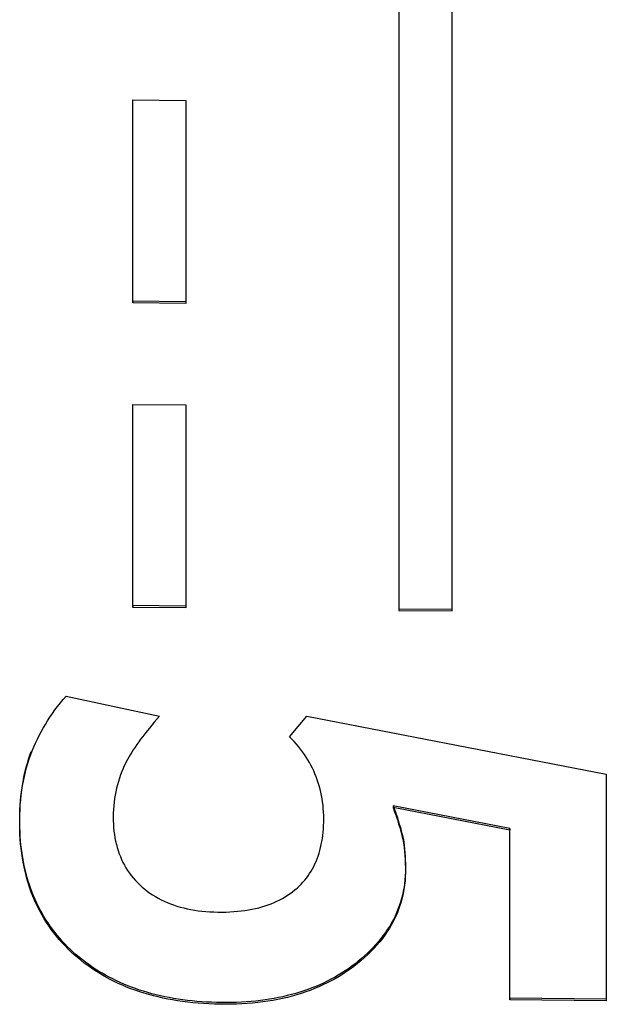
# Model space of a CAD drawing. Extents: x 304 to 540, y 335 to 585.
# Drawn here: x 515 to 515, y 419 to 419 of the extents above; entities that cross this region are included whole.
import ezdxf

# ---------------------------------------------------------------- set-up
doc = ezdxf.new("R2010")
doc.units = 0
doc.layers.add('__ADJ-KIT2-S12_D', color=7, linetype='CONTINUOUS')
doc.layers.add('DEFAULT', color=7, linetype='CONTINUOUS')

# ---------------------------------------------------------------- blocks, each defined once
blk = doc.blocks.new('SE11')
at = {"layer": '__ADJ-KIT2-S12_D', "color": 7, "linetype": 'CONTINUOUS'}
for p, q in [((60.10818, 63.75134), (60.10818, 63.44643)), ((60.1082, 63.75134), (60.1082, 63.44707)), ((60.12818, 63.4462), (60.12818, 63.75111)), ((60.0082, 63.5619), (60.0082, 63.63812)), ((60.0082, 63.63812), (60.02819, 63.6379)), ((60.00821, 63.56254), (60.00821, 63.63812)), ((60.02819, 63.6379), (60.02819, 63.56167)), ((60.00821, 63.56254), (60.0082, 63.5619)), ((60.02819, 63.56232), (60.00821, 63.56254)), ((60.02819, 63.56167), (60.0082, 63.5619)), ((60.0082, 63.44756), (60.0082, 63.52378)), ((60.0082, 63.52378), (60.02819, 63.52356)), ((60.00821, 63.4482), (60.00821, 63.52378)), ((60.02819, 63.52356), (60.02819, 63.44733)), ((60.00821, 63.4482), (60.0082, 63.44756)), ((60.02819, 63.44798), (60.00821, 63.4482)), ((60.02819, 63.44733), (60.0082, 63.44756)), ((60.1082, 63.44707), (60.10818, 63.44643)), ((60.10818, 63.44643), (60.12818, 63.4462)), ((60.1082, 63.44707), (60.12818, 63.44685)), ((59.98001, 63.41034), (59.98105, 63.41165)), ((59.98105, 63.41165), (59.98213, 63.41294)), ((59.98213, 63.41294), (59.98325, 63.41422)), ((59.98325, 63.41422), (60.01824, 63.40666)), ((59.97713, 63.40635), (59.97805, 63.40769)), ((59.97805, 63.40769), (59.97901, 63.40903)), ((59.97901, 63.40903), (59.98001, 63.41034)), ((59.9746, 63.40224), (59.9754, 63.40362)), ((59.9754, 63.40362), (59.97625, 63.40499)), ((59.97625, 63.40499), (59.97713, 63.40635)), ((60.01535, 63.40332), (60.01445, 63.40223)), ((60.01628, 63.40442), (60.01535, 63.40332)), ((60.01724, 63.40553), (60.01628, 63.40442)), ((60.01824, 63.40666), (60.01724, 63.40553)), ((60.0671, 63.39895), (60.07361, 63.4067)), ((60.07361, 63.4067), (60.18608, 63.38493)), ((59.97309, 63.39945), (59.97383, 63.40085)), ((59.97383, 63.40085), (59.9746, 63.40224)), ((60.01275, 63.40011), (60.01195, 63.39907)), ((60.01359, 63.40116), (60.01275, 63.40011)), ((60.01445, 63.40223), (60.01359, 63.40116)), ((59.97109, 63.39517), (59.97172, 63.3966)), ((59.97172, 63.3966), (59.97239, 63.39803)), ((59.97239, 63.39803), (59.97309, 63.39945)), ((60.00975, 63.39604), (60.00908, 63.39506)), ((60.01045, 63.39703), (60.00975, 63.39604)), ((60.01119, 63.39804), (60.01045, 63.39703)), ((60.01195, 63.39907), (60.01119, 63.39804)), ((60.068, 63.39805), (60.0671, 63.39895)), ((60.06886, 63.39714), (60.068, 63.39805)), ((60.06969, 63.39621), (60.06886, 63.39714)), ((60.07049, 63.39527), (60.06969, 63.39621)), ((59.96935, 63.39066), (59.96992, 63.39225)), ((59.96961, 63.392), (59.97013, 63.3934)), ((59.96992, 63.39225), (59.97049, 63.39372)), ((59.97049, 63.39372), (59.97109, 63.39517)), ((60.00727, 63.39223), (60.00674, 63.39131)), ((60.00784, 63.39316), (60.00727, 63.39223)), ((60.00844, 63.3941), (60.00784, 63.39316)), ((60.00908, 63.39506), (60.00844, 63.3941)), ((60.07126, 63.39431), (60.07049, 63.39527)), ((60.07199, 63.39334), (60.07126, 63.39431)), ((60.07269, 63.39235), (60.07199, 63.39334)), ((60.07336, 63.39135), (60.07269, 63.39235)), ((59.96823, 63.38757), (59.96866, 63.38907)), ((59.96835, 63.3874), (59.96883, 63.38904)), ((59.96866, 63.38907), (59.96912, 63.39054)), ((59.96883, 63.38904), (59.96935, 63.39066)), ((59.96912, 63.39054), (59.96961, 63.392)), ((60.00533, 63.38868), (60.00493, 63.38783)), ((60.00577, 63.38954), (60.00533, 63.38868)), ((60.00623, 63.39042), (60.00577, 63.38954)), ((60.00674, 63.39131), (60.00623, 63.39042)), ((60.074, 63.39034), (60.07336, 63.39135)), ((60.0746, 63.38931), (60.074, 63.39034)), ((60.07516, 63.38827), (60.0746, 63.38931)), ((59.96749, 63.38452), (59.96784, 63.38605)), ((59.96751, 63.38405), (59.96791, 63.38573)), ((59.96784, 63.38605), (59.96823, 63.38757)), ((59.96791, 63.38573), (59.96835, 63.3874)), ((60.00409, 63.38586), (60.00363, 63.38464)), ((60.00456, 63.38701), (60.00409, 63.38586)), ((60.00493, 63.38783), (60.00456, 63.38701)), ((60.0757, 63.38721), (60.07516, 63.38827)), ((60.0762, 63.38614), (60.0757, 63.38721)), ((60.07666, 63.38505), (60.0762, 63.38614)), ((60.07709, 63.38394), (60.07666, 63.38505)), ((60.18608, 63.38493), (60.18608, 63.29973)), ((59.96663, 63.37981), (59.96689, 63.3814)), ((59.96684, 63.3806), (59.96716, 63.38233)), ((59.96689, 63.3814), (59.96717, 63.38297)), ((59.96716, 63.38233), (59.96751, 63.38405)), ((59.96717, 63.38297), (59.96749, 63.38452)), ((60.00281, 63.38216), (60.00246, 63.3809)), ((60.00321, 63.38341), (60.00281, 63.38216)), ((60.00363, 63.38464), (60.00321, 63.38341)), ((60.0775, 63.38281), (60.07709, 63.38394)), ((60.07788, 63.38166), (60.0775, 63.38281)), ((60.07823, 63.3805), (60.07788, 63.38166)), ((59.96623, 63.37659), (59.96642, 63.37821)), ((59.96634, 63.37708), (59.96657, 63.37885)), ((59.96642, 63.37821), (59.96663, 63.37981)), ((59.96657, 63.37885), (59.96684, 63.3806)), ((60.00185, 63.37834), (60.0016, 63.37704)), ((60.00214, 63.37962), (60.00185, 63.37834)), ((60.00246, 63.3809), (60.00214, 63.37962)), ((60.07855, 63.37933), (60.07823, 63.3805)), ((60.07884, 63.37813), (60.07855, 63.37933)), ((60.0791, 63.37693), (60.07884, 63.37813)), ((59.96596, 63.3733), (59.96608, 63.37495)), ((59.96599, 63.37347), (59.96615, 63.37528)), ((59.96608, 63.37495), (59.96623, 63.37659)), ((59.96615, 63.37528), (59.96634, 63.37708)), ((60.00122, 63.37439), (60.00108, 63.37305)), ((60.00139, 63.37572), (60.00122, 63.37439)), ((60.0016, 63.37704), (60.00139, 63.37572)), ((60.07932, 63.37571), (60.0791, 63.37693)), ((60.07952, 63.37447), (60.07932, 63.37571)), ((60.07968, 63.37323), (60.07952, 63.37447)), ((59.9658, 63.36979), (59.96588, 63.37164)), ((59.96581, 63.36995), (59.96587, 63.37163)), ((59.96587, 63.37163), (59.96596, 63.3733)), ((59.96588, 63.37164), (59.96599, 63.37347)), ((60.00092, 63.37032), (60.00089, 63.36894)), ((60.00098, 63.3717), (60.00092, 63.37032)), ((60.00108, 63.37305), (60.00098, 63.3717)), ((60.0798, 63.37197), (60.07968, 63.37323)), ((60.07989, 63.3707), (60.0798, 63.37197)), ((60.07995, 63.36942), (60.07989, 63.3707)), ((60.10601, 63.37303), (60.10599, 63.37238)), ((60.10599, 63.37238), (60.10656, 63.37083)), ((60.1498, 63.36384), (60.10599, 63.37238)), ((60.10601, 63.37303), (60.10653, 63.37162)), ((60.14981, 63.36449), (60.10601, 63.37303)), ((60.10653, 63.37162), (60.10702, 63.37023)), ((60.10656, 63.37083), (60.1071, 63.3693)), ((60.10702, 63.37023), (60.10748, 63.36886)), ((59.96576, 63.36793), (59.9658, 63.36979)), ((59.96576, 63.36605), (59.96576, 63.36793)), ((59.96578, 63.36826), (59.96581, 63.36995)), ((59.96578, 63.36656), (59.96578, 63.36826)), ((59.96582, 63.36487), (59.96578, 63.36656)), ((60.00089, 63.36894), (60.0009, 63.36755)), ((60.0009, 63.36755), (60.00095, 63.36619)), ((60.07991, 63.36558), (60.07996, 63.36684)), ((60.07997, 63.36813), (60.07995, 63.36942)), ((60.07996, 63.36684), (60.07997, 63.36813)), ((60.1071, 63.3693), (60.1076, 63.36779)), ((60.10748, 63.36886), (60.10792, 63.3675)), ((60.1076, 63.36779), (60.10808, 63.3663)), ((60.10792, 63.3675), (60.10834, 63.36616)), ((59.9658, 63.36419), (59.96576, 63.36605)), ((59.96587, 63.36236), (59.9658, 63.36419)), ((59.96588, 63.36321), (59.96582, 63.36487)), ((59.96597, 63.36156), (59.96588, 63.36321)), ((60.00095, 63.36619), (60.00104, 63.36486)), ((60.00104, 63.36486), (60.00117, 63.36354)), ((60.00117, 63.36354), (60.00133, 63.36226)), ((60.07961, 63.36191), (60.07974, 63.36311)), ((60.07974, 63.36311), (60.07984, 63.36433)), ((60.07984, 63.36433), (60.07991, 63.36558)), ((60.10808, 63.3663), (60.10852, 63.36483)), ((60.10834, 63.36616), (60.10872, 63.36483)), ((60.10852, 63.36483), (60.10893, 63.36337)), ((60.10872, 63.36483), (60.10908, 63.36352)), ((60.10893, 63.36337), (60.10931, 63.36193)), ((60.10908, 63.36352), (60.10942, 63.36221)), ((60.14981, 63.36449), (60.1498, 63.36384)), ((60.1498, 63.30014), (60.1498, 63.36384)), ((60.14981, 63.30078), (60.14981, 63.36449)), ((59.96598, 63.36055), (59.96587, 63.36236)), ((59.96609, 63.35993), (59.96597, 63.36156)), ((59.96612, 63.35876), (59.96598, 63.36055)), ((59.96625, 63.35832), (59.96609, 63.35993)), ((60.00133, 63.36226), (60.00154, 63.36099)), ((60.00154, 63.36099), (60.00178, 63.35976)), ((60.00178, 63.35976), (60.00206, 63.35854)), ((60.07904, 63.35845), (60.07926, 63.35958)), ((60.07926, 63.35958), (60.07945, 63.36074)), ((60.07945, 63.36074), (60.07961, 63.36191)), ((60.10931, 63.36193), (60.10966, 63.36046)), ((60.10942, 63.36221), (60.10973, 63.36086)), ((60.10966, 63.36046), (60.10994, 63.35895)), ((60.10973, 63.36086), (60.10998, 63.3595)), ((60.10994, 63.35895), (60.11016, 63.35744)), ((60.10998, 63.3595), (60.11017, 63.35813)), ((59.9663, 63.35699), (59.96612, 63.35876)), ((59.96643, 63.35673), (59.96625, 63.35832)), ((59.96652, 63.35525), (59.9663, 63.35699)), ((59.96664, 63.35517), (59.96643, 63.35673)), ((59.96678, 63.35353), (59.96652, 63.35525)), ((60.00206, 63.35854), (60.00238, 63.35736)), ((60.00238, 63.35736), (60.00273, 63.35619)), ((60.00273, 63.35619), (60.00313, 63.35505)), ((60.0782, 63.3552), (60.07851, 63.35626)), ((60.07851, 63.35626), (60.07879, 63.35735)), ((60.07879, 63.35735), (60.07904, 63.35845)), ((60.11016, 63.35744), (60.11032, 63.35592)), ((60.11017, 63.35813), (60.11032, 63.35675)), ((60.11032, 63.35675), (60.11043, 63.35537)), ((60.11032, 63.35592), (60.11044, 63.3544)), ((60.11043, 63.35537), (60.11052, 63.35398)), ((59.96689, 63.35361), (59.96664, 63.35517)), ((59.96707, 63.35184), (59.96678, 63.35353)), ((59.96716, 63.35208), (59.96689, 63.35361)), ((59.9674, 63.35016), (59.96707, 63.35184)), ((59.96746, 63.35057), (59.96716, 63.35208)), ((60.00313, 63.35505), (60.00356, 63.35394)), ((60.00356, 63.35394), (60.00403, 63.35285)), ((60.00403, 63.35285), (60.00454, 63.35179)), ((60.00454, 63.35179), (60.00509, 63.35075)), ((60.07666, 63.35119), (60.07709, 63.35216)), ((60.07709, 63.35216), (60.07749, 63.35315)), ((60.07749, 63.35315), (60.07786, 63.35416)), ((60.07786, 63.35416), (60.0782, 63.3552)), ((60.11044, 63.3544), (60.11052, 63.35287)), ((60.11052, 63.35398), (60.11058, 63.35259)), ((60.11052, 63.35287), (60.11059, 63.35132)), ((60.11058, 63.35259), (60.11064, 63.35118)), ((59.96776, 63.34852), (59.9674, 63.35016)), ((59.9678, 63.34908), (59.96746, 63.35057)), ((59.96816, 63.34689), (59.96776, 63.34852)), ((59.96816, 63.34761), (59.9678, 63.34908)), ((60.00509, 63.35075), (60.00568, 63.34973)), ((60.00568, 63.34973), (60.00631, 63.34874)), ((60.00631, 63.34874), (60.00697, 63.34778)), ((60.07465, 63.34756), (60.07519, 63.34843)), ((60.07519, 63.34843), (60.07571, 63.34933)), ((60.07571, 63.34933), (60.0762, 63.35025)), ((60.0762, 63.35025), (60.07666, 63.35119)), ((60.11059, 63.35132), (60.11065, 63.3497)), ((60.11066, 63.34815), (60.11059, 63.34667)), ((60.11065, 63.34803), (60.11059, 63.34639)), ((60.11064, 63.35118), (60.11067, 63.34965)), ((60.11065, 63.3497), (60.11065, 63.34803)), ((60.11067, 63.34965), (60.11066, 63.34815)), ((59.96855, 63.34615), (59.96816, 63.34761)), ((59.9686, 63.34529), (59.96816, 63.34689)), ((59.96898, 63.34472), (59.96855, 63.34615)), ((59.96907, 63.34371), (59.9686, 63.34529)), ((59.96943, 63.3433), (59.96898, 63.34472)), ((60.00697, 63.34778), (60.00768, 63.34684)), ((60.00768, 63.34684), (60.00842, 63.34592)), ((60.00842, 63.34592), (60.0092, 63.34503)), ((60.0092, 63.34503), (60.01002, 63.34417)), ((60.01002, 63.34417), (60.01089, 63.34332)), ((60.07145, 63.34357), (60.07215, 63.34432)), ((60.07215, 63.34432), (60.07282, 63.34509)), ((60.07282, 63.34509), (60.07346, 63.34589)), ((60.07346, 63.34589), (60.07407, 63.34671)), ((60.07407, 63.34671), (60.07465, 63.34756)), ((60.11048, 63.34477), (60.1103, 63.34317)), ((60.11047, 63.3452), (60.11031, 63.34375)), ((60.11059, 63.34667), (60.11047, 63.3452)), ((60.11059, 63.34639), (60.11048, 63.34477)), ((59.96958, 63.34216), (59.96907, 63.34371)), ((59.96991, 63.34191), (59.96943, 63.3433)), ((59.97013, 63.34063), (59.96958, 63.34216)), ((59.97043, 63.34053), (59.96991, 63.34191)), ((59.97071, 63.33912), (59.97013, 63.34063)), ((59.97097, 63.33917), (59.97043, 63.34053)), ((60.01089, 63.34332), (60.01179, 63.34251)), ((60.01179, 63.34251), (60.01272, 63.34173)), ((60.01272, 63.34173), (60.01367, 63.34098)), ((60.01367, 63.34098), (60.01466, 63.34026)), ((60.06734, 63.34008), (60.06824, 63.34075)), ((60.06824, 63.34075), (60.06912, 63.34144)), ((60.06912, 63.34144), (60.06996, 63.34215)), ((60.06996, 63.34215), (60.07072, 63.34285)), ((60.07072, 63.34285), (60.07145, 63.34357)), ((60.10984, 63.34092), (60.10953, 63.33953)), ((60.11007, 63.3416), (60.10978, 63.34005)), ((60.1101, 63.34233), (60.10984, 63.34092)), ((60.1103, 63.34317), (60.11007, 63.3416)), ((60.11031, 63.34375), (60.1101, 63.34233)), ((59.97133, 63.33764), (59.97071, 63.33912)), ((59.97155, 63.33783), (59.97097, 63.33917)), ((59.97199, 63.33618), (59.97133, 63.33764)), ((59.97215, 63.33652), (59.97155, 63.33783)), ((60.01466, 63.34026), (60.01568, 63.33958)), ((60.01568, 63.33958), (60.01672, 63.33894)), ((60.01672, 63.33894), (60.01779, 63.33832)), ((60.01779, 63.33832), (60.01889, 63.33775)), ((60.01889, 63.33775), (60.02002, 63.3372)), ((60.02002, 63.3372), (60.02117, 63.3367)), ((60.06132, 63.33672), (60.06239, 63.33721)), ((60.06239, 63.33721), (60.06344, 63.33772)), ((60.06344, 63.33772), (60.06445, 63.33827)), ((60.06445, 63.33827), (60.06544, 63.33884)), ((60.06544, 63.33884), (60.0664, 63.33945)), ((60.0664, 63.33945), (60.06734, 63.34008)), ((60.10878, 63.3368), (60.10833, 63.33547)), ((60.10902, 63.33701), (60.10856, 63.33553)), ((60.10918, 63.33816), (60.10878, 63.3368)), ((60.10943, 63.33852), (60.10902, 63.33701)), ((60.10953, 63.33953), (60.10918, 63.33816)), ((60.10978, 63.34005), (60.10943, 63.33852)), ((59.97268, 63.33474), (59.97199, 63.33618)), ((59.97278, 63.33522), (59.97215, 63.33652)), ((59.97341, 63.33333), (59.97268, 63.33474)), ((59.97345, 63.33394), (59.97278, 63.33522)), ((59.97418, 63.33194), (59.97341, 63.33333)), ((59.97414, 63.33268), (59.97345, 63.33394)), ((60.02117, 63.3367), (60.02235, 63.33622)), ((60.02235, 63.33622), (60.02356, 63.33578)), ((60.02356, 63.33578), (60.0248, 63.33537)), ((60.0248, 63.33537), (60.02606, 63.335)), ((60.02606, 63.335), (60.02736, 63.33466)), ((60.02736, 63.33466), (60.02868, 63.33435)), ((60.02868, 63.33435), (60.03002, 63.33408)), ((60.03002, 63.33408), (60.0314, 63.33384)), ((60.0314, 63.33384), (60.0328, 63.33364)), ((60.0328, 63.33364), (60.03423, 63.33347)), ((60.03423, 63.33347), (60.03568, 63.33333)), ((60.03568, 63.33333), (60.03717, 63.33323)), ((60.03717, 63.33323), (60.03868, 63.33315)), ((60.03868, 63.33315), (60.04021, 63.33312)), ((60.04021, 63.33312), (60.04175, 63.33311)), ((60.04175, 63.33311), (60.04326, 63.33314)), ((60.04326, 63.33314), (60.04474, 63.3332)), ((60.04474, 63.3332), (60.04619, 63.33328)), ((60.04619, 63.33328), (60.04761, 63.3334)), ((60.04761, 63.3334), (60.049, 63.33355)), ((60.049, 63.33355), (60.05037, 63.33373)), ((60.05037, 63.33373), (60.0517, 63.33394)), ((60.0517, 63.33394), (60.053, 63.33418)), ((60.053, 63.33418), (60.05428, 63.33445)), ((60.05428, 63.33445), (60.05552, 63.33476)), ((60.05552, 63.33476), (60.05674, 63.33509)), ((60.05674, 63.33509), (60.05792, 63.33545)), ((60.05792, 63.33545), (60.05908, 63.33585)), ((60.05908, 63.33585), (60.06021, 63.33627)), ((60.06021, 63.33627), (60.06132, 63.33672)), ((60.10784, 63.33416), (60.10731, 63.33286)), ((60.10804, 63.33407), (60.10747, 63.33264)), ((60.10833, 63.33547), (60.10784, 63.33416)), ((60.10856, 63.33553), (60.10804, 63.33407)), ((59.97487, 63.33144), (59.97414, 63.33268)), ((59.97498, 63.33057), (59.97418, 63.33194)), ((59.97562, 63.33022), (59.97487, 63.33144)), ((59.97582, 63.32923), (59.97498, 63.33057)), ((59.9764, 63.32902), (59.97562, 63.33022)), ((60.10616, 63.32983), (60.10542, 63.32846)), ((60.1061, 63.33032), (60.10543, 63.32908)), ((60.10672, 63.33158), (60.1061, 63.33032)), ((60.10684, 63.33122), (60.10616, 63.32983)), ((60.10731, 63.33286), (60.10672, 63.33158)), ((60.10747, 63.33264), (60.10684, 63.33122)), ((59.9767, 63.32791), (59.97582, 63.32923)), ((59.97722, 63.32783), (59.9764, 63.32902)), ((59.97761, 63.32662), (59.9767, 63.32791)), ((59.97806, 63.32667), (59.97722, 63.32783)), ((59.97856, 63.32535), (59.97761, 63.32662)), ((59.97894, 63.32553), (59.97806, 63.32667)), ((60.1038, 63.32579), (60.10291, 63.32449)), ((60.10396, 63.32666), (60.10316, 63.32548)), ((60.10464, 63.32711), (60.1038, 63.32579)), ((60.10472, 63.32786), (60.10396, 63.32666)), ((60.10542, 63.32846), (60.10464, 63.32711)), ((60.10543, 63.32908), (60.10472, 63.32786)), ((59.97954, 63.3241), (59.97856, 63.32535)), ((59.97984, 63.3244), (59.97894, 63.32553)), ((59.98057, 63.32288), (59.97954, 63.3241)), ((59.98078, 63.3233), (59.97984, 63.3244)), ((59.98162, 63.32168), (59.98057, 63.32288)), ((59.98174, 63.32222), (59.98078, 63.3233)), ((59.98274, 63.32115), (59.98174, 63.32222)), ((60.10052, 63.32204), (60.09955, 63.32093)), ((60.10097, 63.32196), (60.09993, 63.32072)), ((60.10144, 63.32317), (60.10052, 63.32204)), ((60.10196, 63.32321), (60.10097, 63.32196)), ((60.10232, 63.32431), (60.10144, 63.32317)), ((60.10291, 63.32449), (60.10196, 63.32321)), ((60.10316, 63.32548), (60.10232, 63.32431)), ((59.98272, 63.32051), (59.98162, 63.32168)), ((59.98385, 63.31935), (59.98272, 63.32051)), ((59.98376, 63.32011), (59.98274, 63.32115)), ((59.98482, 63.31908), (59.98376, 63.32011)), ((59.98502, 63.31823), (59.98385, 63.31935)), ((59.9859, 63.31808), (59.98482, 63.31908)), ((60.0975, 63.31876), (60.09642, 63.31771)), ((60.09769, 63.31833), (60.0965, 63.31716)), ((60.09855, 63.31984), (60.0975, 63.31876)), ((60.09884, 63.31951), (60.09769, 63.31833)), ((60.09955, 63.32093), (60.09855, 63.31984)), ((60.09993, 63.32072), (60.09884, 63.31951)), ((59.98622, 63.31712), (59.98502, 63.31823)), ((59.98701, 63.31709), (59.9859, 63.31808)), ((59.98746, 63.31605), (59.98622, 63.31712)), ((59.98815, 63.31613), (59.98701, 63.31709)), ((59.98872, 63.315), (59.98746, 63.31605)), ((59.98931, 63.3152), (59.98815, 63.31613)), ((59.99001, 63.31399), (59.98872, 63.315)), ((59.99048, 63.3143), (59.98931, 63.3152)), ((60.09293, 63.31466), (60.0917, 63.31368)), ((60.09398, 63.3149), (60.09265, 63.3138)), ((60.09413, 63.31566), (60.09293, 63.31466)), ((60.09527, 63.31602), (60.09398, 63.3149)), ((60.0953, 63.31667), (60.09413, 63.31566)), ((60.0965, 63.31716), (60.09527, 63.31602)), ((60.09642, 63.31771), (60.0953, 63.31667)), ((59.99133, 63.31301), (59.99001, 63.31399)), ((59.99168, 63.31342), (59.99048, 63.3143)), ((59.99267, 63.31207), (59.99133, 63.31301)), ((59.9929, 63.31256), (59.99168, 63.31342)), ((59.99404, 63.31115), (59.99267, 63.31207)), ((59.99415, 63.31173), (59.9929, 63.31256)), ((59.99543, 63.31026), (59.99404, 63.31115)), ((59.99541, 63.31093), (59.99415, 63.31173)), ((59.9967, 63.31016), (59.99541, 63.31093)), ((60.08795, 63.311), (60.08666, 63.31017)), ((60.08922, 63.31186), (60.08795, 63.311)), ((60.08992, 63.31172), (60.08854, 63.31076)), ((60.09046, 63.31275), (60.08922, 63.31186)), ((60.09128, 63.31272), (60.08992, 63.31172)), ((60.0917, 63.31368), (60.09046, 63.31275)), ((60.09265, 63.3138), (60.09128, 63.31272)), ((59.99685, 63.30941), (59.99543, 63.31026)), ((59.99801, 63.30941), (59.9967, 63.31016)), ((59.9983, 63.30859), (59.99685, 63.30941)), ((59.99934, 63.30869), (59.99801, 63.30941)), ((59.99977, 63.3078), (59.9983, 63.30859)), ((60.00069, 63.30799), (59.99934, 63.30869)), ((60.00127, 63.30705), (59.99977, 63.3078)), ((60.00206, 63.30732), (60.00069, 63.30799)), ((60.00346, 63.30668), (60.00206, 63.30732)), ((60.08128, 63.30716), (60.07988, 63.30648)), ((60.08273, 63.30727), (60.08121, 63.30649)), ((60.08266, 63.30787), (60.08128, 63.30716)), ((60.08402, 63.30861), (60.08266, 63.30787)), ((60.08423, 63.30809), (60.08273, 63.30727)), ((60.08535, 63.30938), (60.08402, 63.30861)), ((60.08569, 63.30894), (60.08423, 63.30809)), ((60.08666, 63.31017), (60.08535, 63.30938)), ((60.08713, 63.30983), (60.08569, 63.30894)), ((60.08854, 63.31076), (60.08713, 63.30983)), ((60.0028, 63.30632), (60.00127, 63.30705)), ((60.00435, 63.30563), (60.0028, 63.30632)), ((60.00488, 63.30606), (60.00346, 63.30668)), ((60.00593, 63.30497), (60.00435, 63.30563)), ((60.00632, 63.30547), (60.00488, 63.30606)), ((60.00754, 63.30434), (60.00593, 63.30497)), ((60.00778, 63.3049), (60.00632, 63.30547)), ((60.00917, 63.30374), (60.00754, 63.30434)), ((60.00926, 63.30436), (60.00778, 63.3049)), ((60.01083, 63.30318), (60.00917, 63.30374)), ((60.01076, 63.30385), (60.00926, 63.30436)), ((60.01229, 63.30336), (60.01076, 63.30385)), ((60.07252, 63.30354), (60.07099, 63.30305)), ((60.07404, 63.30407), (60.07252, 63.30354)), ((60.07485, 63.30373), (60.07319, 63.30313)), ((60.07553, 63.30463), (60.07404, 63.30407)), ((60.07648, 63.30436), (60.07485, 63.30373)), ((60.077, 63.30522), (60.07553, 63.30463)), ((60.07808, 63.30504), (60.07648, 63.30436)), ((60.07845, 63.30584), (60.077, 63.30522)), ((60.07966, 63.30574), (60.07808, 63.30504)), ((60.07988, 63.30648), (60.07845, 63.30584)), ((60.08121, 63.30649), (60.07966, 63.30574)), ((60.01252, 63.30264), (60.01083, 63.30318)), ((60.01384, 63.3029), (60.01229, 63.30336)), ((60.01423, 63.30214), (60.01252, 63.30264)), ((60.01541, 63.30247), (60.01384, 63.3029)), ((60.01597, 63.30167), (60.01423, 63.30214)), ((60.017, 63.30206), (60.01541, 63.30247)), ((60.01773, 63.30124), (60.01597, 63.30167)), ((60.01861, 63.30168), (60.017, 63.30206)), ((60.01952, 63.30083), (60.01773, 63.30124)), ((60.02025, 63.30133), (60.01861, 63.30168)), ((60.02134, 63.30046), (60.01952, 63.30083)), ((60.0219, 63.301), (60.02025, 63.30133)), ((60.02318, 63.30012), (60.02134, 63.30046)), ((60.02358, 63.3007), (60.0219, 63.301)), ((60.02506, 63.29981), (60.02318, 63.30012)), ((60.02528, 63.30042), (60.02358, 63.3007)), ((60.02695, 63.29953), (60.02506, 63.29981)), ((60.027, 63.30018), (60.02528, 63.30042)), ((60.02875, 63.29995), (60.027, 63.30018)), ((60.03051, 63.29976), (60.02875, 63.29995)), ((60.0323, 63.29959), (60.03051, 63.29976)), ((60.05617, 63.29991), (60.05442, 63.29971)), ((60.0579, 63.30014), (60.05617, 63.29991)), ((60.05961, 63.30039), (60.0579, 63.30014)), ((60.06083, 63.29996), (60.05896, 63.29965)), ((60.0613, 63.30068), (60.05961, 63.30039)), ((60.06268, 63.3003), (60.06083, 63.29996)), ((60.06297, 63.301), (60.0613, 63.30068)), ((60.06449, 63.30068), (60.06268, 63.3003)), ((60.06462, 63.30135), (60.06297, 63.301)), ((60.06629, 63.3011), (60.06449, 63.30068)), ((60.06624, 63.30173), (60.06462, 63.30135)), ((60.06785, 63.30214), (60.06624, 63.30173)), ((60.06805, 63.30155), (60.06629, 63.3011)), ((60.06943, 63.30258), (60.06785, 63.30214)), ((60.06979, 63.30204), (60.06805, 63.30155)), ((60.07099, 63.30305), (60.06943, 63.30258)), ((60.0715, 63.30257), (60.06979, 63.30204)), ((60.07319, 63.30313), (60.0715, 63.30257)), ((60.14981, 63.30078), (60.1498, 63.30014)), ((60.18608, 63.29973), (60.1498, 63.30014)), ((60.18608, 63.30037), (60.14981, 63.30078)), ((60.02888, 63.29929), (60.02695, 63.29953)), ((60.03083, 63.29908), (60.02888, 63.29929)), ((60.0328, 63.2989), (60.03083, 63.29908)), ((60.03411, 63.29945), (60.0323, 63.29959)), ((60.03481, 63.29875), (60.0328, 63.2989)), ((60.03594, 63.29933), (60.03411, 63.29945)), ((60.03683, 63.29864), (60.03481, 63.29875)), ((60.03779, 63.29924), (60.03594, 63.29933)), ((60.03889, 63.29855), (60.03683, 63.29864)), ((60.03966, 63.29918), (60.03779, 63.29924)), ((60.04097, 63.2985), (60.03889, 63.29855)), ((60.04156, 63.29914), (60.03966, 63.29918)), ((60.04307, 63.29848), (60.04097, 63.2985)), ((60.04346, 63.29913), (60.04156, 63.29914)), ((60.04514, 63.2985), (60.04307, 63.29848)), ((60.04534, 63.29915), (60.04346, 63.29913)), ((60.04719, 63.29856), (60.04514, 63.2985)), ((60.04719, 63.2992), (60.04534, 63.29915)), ((60.04903, 63.29929), (60.04719, 63.2992)), ((60.04922, 63.29865), (60.04719, 63.29856)), ((60.05085, 63.2994), (60.04903, 63.29929)), ((60.05122, 63.29878), (60.04922, 63.29865)), ((60.05264, 63.29954), (60.05085, 63.2994)), ((60.05319, 63.29894), (60.05122, 63.29878)), ((60.05442, 63.29971), (60.05264, 63.29954)), ((60.05514, 63.29914), (60.05319, 63.29894)), ((60.05706, 63.29937), (60.05514, 63.29914)), ((60.05896, 63.29965), (60.05706, 63.29937))]:
    blk.add_line(p, q, dxfattribs=at)

msp = doc.modelspace()

# ---------------------------------------------------------------- block references
at = {"layer": 'DEFAULT', "color": 7}
msp.add_blockref('SE11', (455.29051, 355.47307), dxfattribs=at)

doc.saveas('drawing.dxf')
